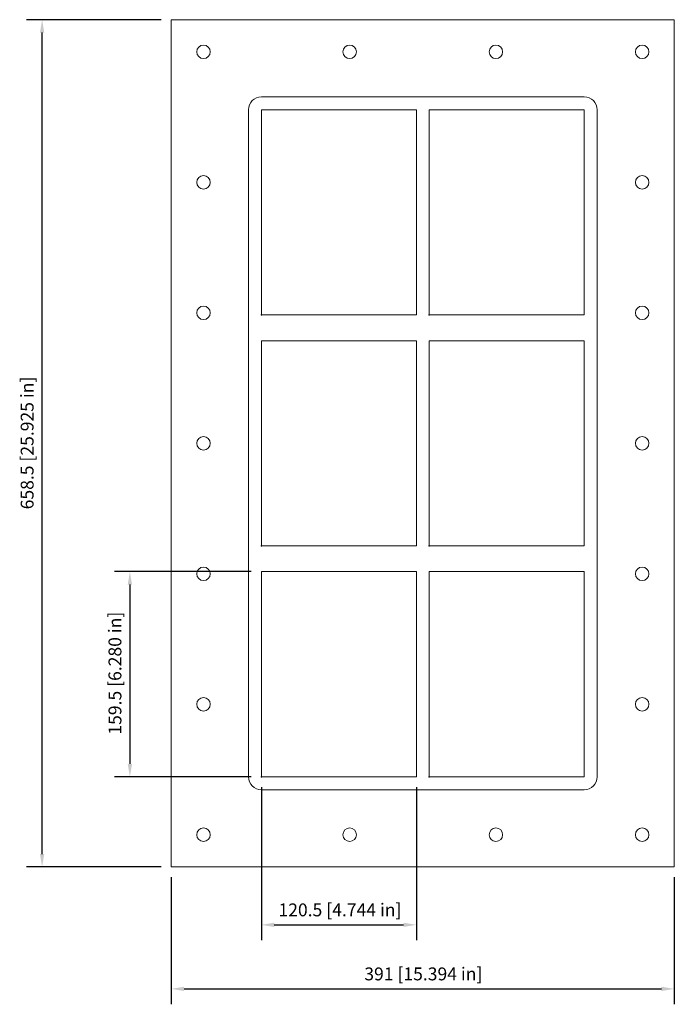
# Model space of a CAD drawing. Units: millimetres. Extents: x -313 to 196, y -436 to 329.
import ezdxf

# ---------------------------------------------------------------- set-up
doc = ezdxf.new("R2010")
doc.units = ezdxf.units.MM
doc.layers.add('Dimensions(ISO)', color=136, linetype='Continuous', lineweight=18)
doc.layers.add('Visible Edges(ISO)', color=7, linetype='Continuous', lineweight=18)
doc.styles.add('Roxtec 7_5', font='arial.ttf')
doc.styles.get("Standard").update_dxf_attribs({"font": 'isocp.shx'})

# ---------------------------------------------------------------- blocks, each defined once
blk = doc.blocks.new('info')
blk.add_point((0, 0))
at = {"flags": 1}
for tag, p in [('BRD', (9.47, 2.89, 0)), ('HJD', (9.47, -5.44, 0))]:
    blk.add_attdef(tag, p, '', height=5, dxfattribs=at)
blk = doc.blocks.new('SFHM4+4+4X2')
at = {"layer": 'Dimensions(ISO)', "color": 7, "linetype": 'Continuous', "lineweight": 25}
for p, q in [((-203.5, 329.25), (-307.92, 329.25)), ((-295.92, -319.25), (-295.92, 319.25)), ((-133.5, -99.75), (-239.68, -99.75)), ((-227.68, -109.75), (-227.68, -249.25)), ((-133.5, -259.25), (-239.68, -259.25)), ((-125.5, -267.25), (-125.5, -386.26)), ((-5, -267.25), (-5, -386.26)), ((-203.5, -329.25), (-307.92, -329.25)), ((-195.5, -337.25), (-195.5, -436.04)), ((195.5, -337.25), (195.5, -436.04)), ((-115.5, -374.26), (-15, -374.26)), ((-185.5, -424.04), (185.5, -424.04))]:
    blk.add_line(p, q, dxfattribs=at)
at = {"layer": 'Dimensions(ISO)', "color": 7, "linetype": 'Continuous'}
for points in [[(-297.59, 319.25), (-294.25, 319.25), (-295.92, 329.25)], [(-229.35, -109.75), (-226.01, -109.75), (-227.68, -99.75)], [(-229.35, -249.25), (-226.01, -249.25), (-227.68, -259.25)], [(-297.59, -319.25), (-294.25, -319.25), (-295.92, -329.25)], [(-115.5, -372.6), (-115.5, -375.93), (-125.5, -374.26)], [(-15, -372.6), (-15, -375.93), (-5, -374.26)], [(-185.5, -422.38), (-185.5, -425.71), (-195.5, -424.04)], [(185.5, -422.38), (185.5, -425.71), (195.5, -424.04)]]:
    blk.add_solid(points, dxfattribs=at)
at = {"layer": 'Visible Edges(ISO)'}
for p, q in [((-195.5, 329.25), (-195.5, -329.25)), ((195.5, 329.25), (-195.5, 329.25)), ((195.5, -329.25), (195.5, 329.25)), ((125.5, 269.25), (-125.5, 269.25)), ((-135.5, 259.25), (-135.5, -259.25)), ((-125.5, 99.75), (-125.5, 259.25)), ((-125.5, 259.25), (-5, 259.25)), ((-5, 259.25), (-5, 99.75)), ((5, 99.75), (5, 259.25)), ((5, 259.25), (125.5, 259.25)), ((125.5, 259.25), (125.5, 99.75)), ((135.5, -259.25), (135.5, 259.25)), ((-5, 99.75), (-125.5, 99.75)), ((125.5, 99.75), (5, 99.75)), ((-125.5, -79.75), (-125.5, 79.75)), ((-125.5, 79.75), (-5, 79.75)), ((-5, 79.75), (-5, -79.75)), ((5, -79.75), (5, 79.75)), ((5, 79.75), (125.5, 79.75)), ((125.5, 79.75), (125.5, -79.75)), ((-5, -79.75), (-125.5, -79.75)), ((125.5, -79.75), (5, -79.75)), ((-125.5, -259.25), (-125.5, -99.75)), ((-125.5, -99.75), (-5, -99.75)), ((-5, -99.75), (-5, -259.25)), ((5, -259.25), (5, -99.75)), ((5, -99.75), (125.5, -99.75)), ((125.5, -99.75), (125.5, -259.25)), ((-5, -259.25), (-125.5, -259.25)), ((125.5, -259.25), (5, -259.25)), ((-125.5, -269.25), (125.5, -269.25)), ((-195.5, -329.25), (195.5, -329.25))]:
    blk.add_line(p, q, dxfattribs=at)
for centre in [(-170.5, 304.25), (-56.83, 304.25), (56.83, 304.25), (170.5, 304.25), (-170.5, 202.83), (170.5, 202.83), (-170.5, 101.42), (170.5, 101.42), (-170.5, 0), (170.5, 0), (-170.5, -101.42), (170.5, -101.42), (-170.5, -202.83), (170.5, -202.83), (-170.5, -304.25), (-56.83, -304.25), (56.83, -304.25), (170.5, -304.25)]:
    blk.add_circle(centre, 5.25, dxfattribs=at)
for centre, start, end in [((-125.5, 259.25), 90, 180), ((125.5, 259.25), 0, 90), ((-125.5, -259.25), 180, 270), ((125.5, -259.25), 270, 0)]:
    blk.add_arc(centre, 10, start, end, dxfattribs=at)
for p in [(-125.5, 99.75), (5, 99.75), (-125.5, -79.75), (5, -79.75), (-125.5, -259.25), (5, -259.25)]:
    blk.add_blockref('info', p)
at = {"layer": 'Dimensions(ISO)', "color": 7, "linetype": 'Continuous', "lineweight": 25, "char_height": 10, "attachment_point": 1, "rotation": 90, "style": 'Roxtec 7_5'}
for s, insert in [('\\A1;658.5 [25.925 in]', (-312.54, -51.33)), ('\\A1;159.5 [6.280 in]', (-244.3, -226.44))]:
    blk.add_mtext(s, dxfattribs=dict(at, insert=insert))
at = {"layer": 'Dimensions(ISO)', "color": 7, "linetype": 'Continuous', "lineweight": 25, "char_height": 10, "attachment_point": 1, "style": 'Roxtec 7_5'}
for s, insert in [('\\A1;120.5 [4.744 in]', (-112.19, -357.65)), ('\\A1;391 [15.394 in]', (-45.47, -407.42))]:
    blk.add_mtext(s, dxfattribs=dict(at, insert=insert))

msp = doc.modelspace()

# ---------------------------------------------------------------- block references
msp.add_blockref('SFHM4+4+4X2', (0, 0))

doc.saveas('drawing.dxf')
